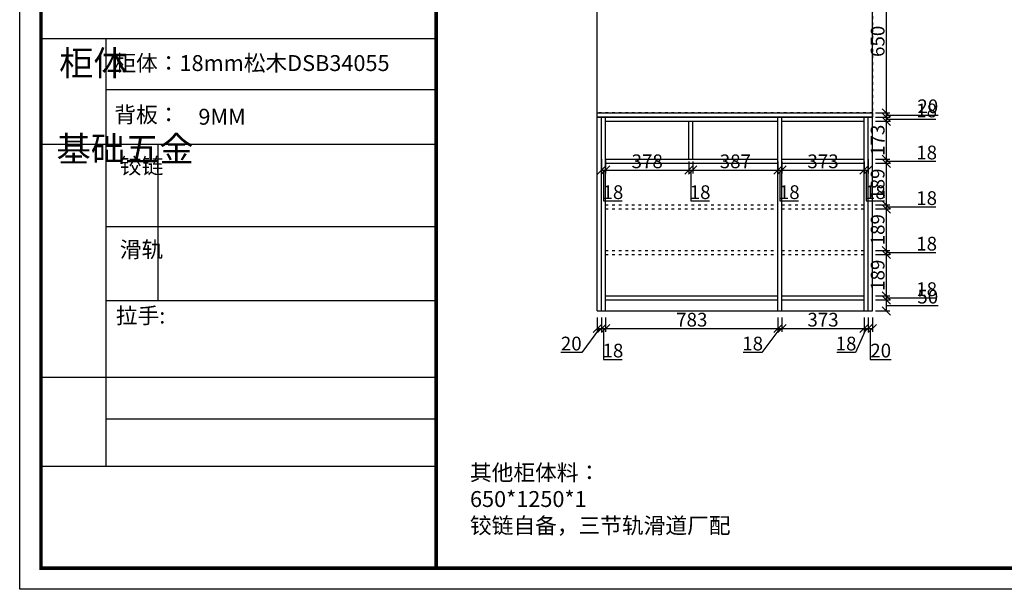
# Model space of a CAD drawing. Units: millimetres. Extents: x -83685 to -74740, y -311661 to -306485.
# Drawn here: x -83685 to -79213, y -311661 to -309073 of the extents above; entities that cross this region are included whole.
import ezdxf

# ---------------------------------------------------------------- set-up
doc = ezdxf.new("R2010")
doc.units = ezdxf.units.MM
doc.header["$PDMODE"] = 35
doc.linetypes.add('ACAD_ISO03W100', pattern=[30, 12, -18])
doc.layers.add('01', color=7, linetype='Continuous')
doc.layers.add('FURNITURE', color=2, linetype='Continuous')
doc.styles.get("Standard").update_dxf_attribs({"font": 'txt', "bigfont": 'gbcbig.shx'})
doc.dimstyles.new('ISO-25', dxfattribs={"dimtxt": 62.5, "dimasz": 37.5, "dimexe": 15, "dimexo": 10, "dimtad": 0, "dimtih": 1, "dimtoh": 1, "dimdec": 0, "dimtxsty": 'Standard', "dimblk": 'OBLIQUE', "dimcen": 2.5, "dimclrd": 3, "dimclre": 3, "dimadec": 0, "dimazin": 0, "dimtfac": 1, "dimtdec": 0, "dimtix": 1, "dimtmove": 0, "dimatfit": 3, "dimfxl": 0, "dimarcsym": 0})

# ---------------------------------------------------------------- blocks, each defined once
blk = doc.blocks.new('_Oblique')
at = {"color": 0, "linetype": 'ByBlock', "lineweight": -2}
blk.add_line((-0.5, -0.5), (0.5, 0.5), dxfattribs=at)
blk = doc.blocks.new('*D45')
at = {"color": 8, "lineweight": -2, "transparency": 16777216}
for p, q in [((-79849.6, -309717.3), (-79849.6, -309771.3)), ((-79831.6, -309706.3), (-79831.6, -309771.3)), ((-79849.6, -309756.3), (-79831.6, -309756.3)), ((-79840.6, -309756.3), (-79840.6, -309896.6)), ((-79840.6, -309896.6), (-79756, -309896.6))]:
    blk.add_line(p, q, dxfattribs=at)
at = {"layer": 'Defpoints', "color": 0, "transparency": 16777216}
for p in [(-79831.6, -309516.3), (-79849.6, -309707.3), (-79831.6, -309756.3)]:
    blk.add_point(p, dxfattribs=at)
at = {"color": 8, "lineweight": -2, "transparency": 16777216, "xscale": 37.5, "yscale": 37.5, "zscale": 37.5, "rotation": 180}
blk.add_blockref('_Oblique', (-79849.6, -309756.3), dxfattribs=at)
at = {"color": 8, "lineweight": -2, "transparency": 16777216, "xscale": 37.5, "yscale": 37.5, "zscale": 37.5}
blk.add_blockref('_Oblique', (-79831.6, -309756.3), dxfattribs=at)
at = {"transparency": 16777216, "insert": (-79798.3, -309864.7), "char_height": 62.5, "attachment_point": 5}
blk.add_mtext('18', dxfattribs=at)
blk = doc.blocks.new('*D44')
at = {"color": 8, "lineweight": -2, "transparency": 16777216}
for p, q in [((-80222.6, -309717.3), (-80222.6, -309771.3)), ((-79849.6, -309717.3), (-79849.6, -309771.3)), ((-80222.6, -309756.3), (-79849.6, -309756.3))]:
    blk.add_line(p, q, dxfattribs=at)
at = {"layer": 'Defpoints', "color": 0, "transparency": 16777216}
for p in [(-80222.6, -309707.3), (-79849.6, -309707.3), (-79849.6, -309756.3)]:
    blk.add_point(p, dxfattribs=at)
at = {"color": 8, "lineweight": -2, "transparency": 16777216, "xscale": 37.5, "yscale": 37.5, "zscale": 37.5, "rotation": 180}
blk.add_blockref('_Oblique', (-80222.6, -309756.3), dxfattribs=at)
at = {"color": 8, "lineweight": -2, "transparency": 16777216, "xscale": 37.5, "yscale": 37.5, "zscale": 37.5}
blk.add_blockref('_Oblique', (-79849.6, -309756.3), dxfattribs=at)
at = {"transparency": 16777216, "insert": (-80036.1, -309724.4), "char_height": 62.5, "attachment_point": 5}
blk.add_mtext('373', dxfattribs=at)
blk = doc.blocks.new('*D43')
at = {"color": 8, "lineweight": -2, "transparency": 16777216}
for p, q in [((-80240.6, -309717.3), (-80240.6, -309771.3)), ((-80222.6, -309717.3), (-80222.6, -309771.3)), ((-80240.6, -309756.3), (-80222.6, -309756.3)), ((-80231.6, -309756.3), (-80231.6, -309896.6)), ((-80231.6, -309896.6), (-80147, -309896.6))]:
    blk.add_line(p, q, dxfattribs=at)
at = {"layer": 'Defpoints', "color": 0, "transparency": 16777216}
for p in [(-80240.6, -309707.3), (-80222.6, -309707.3), (-80222.6, -309756.3)]:
    blk.add_point(p, dxfattribs=at)
at = {"color": 8, "lineweight": -2, "transparency": 16777216, "xscale": 37.5, "yscale": 37.5, "zscale": 37.5, "rotation": 180}
blk.add_blockref('_Oblique', (-80240.6, -309756.3), dxfattribs=at)
at = {"color": 8, "lineweight": -2, "transparency": 16777216, "xscale": 37.5, "yscale": 37.5, "zscale": 37.5}
blk.add_blockref('_Oblique', (-80222.6, -309756.3), dxfattribs=at)
at = {"transparency": 16777216, "insert": (-80189.3, -309864.7), "char_height": 62.5, "attachment_point": 5}
blk.add_mtext('18', dxfattribs=at)
blk = doc.blocks.new('*D42')
at = {"color": 8, "lineweight": -2, "transparency": 16777216}
for p, q in [((-80627.6, -309717.3), (-80627.6, -309771.3)), ((-80240.6, -309717.3), (-80240.6, -309771.3)), ((-80627.6, -309756.3), (-80240.6, -309756.3))]:
    blk.add_line(p, q, dxfattribs=at)
at = {"layer": 'Defpoints', "color": 0, "transparency": 16777216}
for p in [(-80627.6, -309707.3), (-80240.6, -309707.3), (-80240.6, -309756.3)]:
    blk.add_point(p, dxfattribs=at)
at = {"color": 8, "lineweight": -2, "transparency": 16777216, "xscale": 37.5, "yscale": 37.5, "zscale": 37.5, "rotation": 180}
blk.add_blockref('_Oblique', (-80627.6, -309756.3), dxfattribs=at)
at = {"color": 8, "lineweight": -2, "transparency": 16777216, "xscale": 37.5, "yscale": 37.5, "zscale": 37.5}
blk.add_blockref('_Oblique', (-80240.6, -309756.3), dxfattribs=at)
at = {"transparency": 16777216, "insert": (-80434.1, -309724.4), "char_height": 62.5, "attachment_point": 5}
blk.add_mtext('387', dxfattribs=at)
blk = doc.blocks.new('*D41')
at = {"color": 8, "lineweight": -2, "transparency": 16777216}
for p, q in [((-80645.6, -309717.3), (-80645.6, -309771.3)), ((-80627.6, -309717.3), (-80627.6, -309771.3)), ((-80645.6, -309756.3), (-80627.6, -309756.3)), ((-80636.6, -309756.3), (-80636.6, -309896.6)), ((-80636.6, -309896.6), (-80552, -309896.6))]:
    blk.add_line(p, q, dxfattribs=at)
at = {"layer": 'Defpoints', "color": 0, "transparency": 16777216}
for p in [(-80645.6, -309707.3), (-80627.6, -309707.3), (-80627.6, -309756.3)]:
    blk.add_point(p, dxfattribs=at)
at = {"color": 8, "lineweight": -2, "transparency": 16777216, "xscale": 37.5, "yscale": 37.5, "zscale": 37.5, "rotation": 180}
blk.add_blockref('_Oblique', (-80645.6, -309756.3), dxfattribs=at)
at = {"color": 8, "lineweight": -2, "transparency": 16777216, "xscale": 37.5, "yscale": 37.5, "zscale": 37.5}
blk.add_blockref('_Oblique', (-80627.6, -309756.3), dxfattribs=at)
at = {"transparency": 16777216, "insert": (-80594.3, -309864.7), "char_height": 62.5, "attachment_point": 5}
blk.add_mtext('18', dxfattribs=at)
blk = doc.blocks.new('*D40')
at = {"color": 8, "lineweight": -2, "transparency": 16777216}
for p, q in [((-81023.6, -309706.3), (-81023.6, -309771.3)), ((-80645.6, -309717.3), (-80645.6, -309771.3)), ((-81023.6, -309756.3), (-80645.6, -309756.3))]:
    blk.add_line(p, q, dxfattribs=at)
at = {"layer": 'Defpoints', "color": 0, "transparency": 16777216}
for p in [(-81023.6, -309516.3), (-80645.6, -309707.3), (-80645.6, -309756.3)]:
    blk.add_point(p, dxfattribs=at)
at = {"color": 8, "lineweight": -2, "transparency": 16777216, "xscale": 37.5, "yscale": 37.5, "zscale": 37.5, "rotation": 180}
blk.add_blockref('_Oblique', (-81023.6, -309756.3), dxfattribs=at)
at = {"color": 8, "lineweight": -2, "transparency": 16777216, "xscale": 37.5, "yscale": 37.5, "zscale": 37.5}
blk.add_blockref('_Oblique', (-80645.6, -309756.3), dxfattribs=at)
at = {"transparency": 16777216, "insert": (-80834.6, -309724.4), "char_height": 62.5, "attachment_point": 5}
blk.add_mtext('378', dxfattribs=at)
blk = doc.blocks.new('*D39')
at = {"color": 8, "lineweight": -2, "transparency": 16777216}
for p, q in [((-81041.6, -309706.3), (-81041.6, -309771.3)), ((-81023.6, -309706.3), (-81023.6, -309771.3)), ((-81041.6, -309756.3), (-81023.6, -309756.3)), ((-81032.6, -309756.3), (-81032.6, -309896.6)), ((-81032.6, -309896.6), (-80948, -309896.6))]:
    blk.add_line(p, q, dxfattribs=at)
at = {"layer": 'Defpoints', "color": 0, "transparency": 16777216}
for p in [(-81041.6, -309516.3), (-81023.6, -309516.3), (-81023.6, -309756.3)]:
    blk.add_point(p, dxfattribs=at)
at = {"color": 8, "lineweight": -2, "transparency": 16777216, "xscale": 37.5, "yscale": 37.5, "zscale": 37.5, "rotation": 180}
blk.add_blockref('_Oblique', (-81041.6, -309756.3), dxfattribs=at)
at = {"color": 8, "lineweight": -2, "transparency": 16777216, "xscale": 37.5, "yscale": 37.5, "zscale": 37.5}
blk.add_blockref('_Oblique', (-81023.6, -309756.3), dxfattribs=at)
at = {"transparency": 16777216, "insert": (-80990.3, -309864.7), "char_height": 62.5, "attachment_point": 5}
blk.add_mtext('18', dxfattribs=at)
blk = doc.blocks.new('*D31')
at = {"color": 8, "lineweight": -2, "transparency": 16777216}
for p, q in [((-79798, -308846.3), (-79733, -308846.3)), ((-79748, -309496.3), (-79748, -308846.3)), ((-79798, -309496.3), (-79733, -309496.3))]:
    blk.add_line(p, q, dxfattribs=at)
at = {"layer": 'Defpoints', "color": 0, "transparency": 16777216}
for p in [(-79811.6, -308846.3), (-79748, -308846.3), (-79811.6, -309496.3)]:
    blk.add_point(p, dxfattribs=at)
at = {"color": 8, "lineweight": -2, "transparency": 16777216, "xscale": 37.5, "yscale": 37.5, "zscale": 37.5}
for p, rotation in [((-79748, -308846.3), 90), ((-79748, -309496.3), 270)]:
    blk.add_blockref('_Oblique', p, dxfattribs=dict(at, rotation=rotation))
at = {"transparency": 16777216, "insert": (-79779.9, -309171.3), "char_height": 62.5, "attachment_point": 5, "rotation": 90}
blk.add_mtext('650', dxfattribs=at)
blk = doc.blocks.new('*D30')
at = {"color": 8, "lineweight": -2, "transparency": 16777216}
for p, q in [((-79798, -309496.3), (-79733, -309496.3)), ((-79748, -309516.3), (-79748, -309496.3)), ((-79748, -309506.3), (-79607.7, -309506.3)), ((-79607.7, -309506.3), (-79512.7, -309506.3)), ((-79798, -309516.3), (-79733, -309516.3))]:
    blk.add_line(p, q, dxfattribs=at)
at = {"layer": 'Defpoints', "color": 0, "transparency": 16777216}
for p in [(-79811.6, -309496.3), (-79748, -309496.3), (-79849.6, -309516.3)]:
    blk.add_point(p, dxfattribs=at)
at = {"color": 8, "lineweight": -2, "transparency": 16777216, "xscale": 37.5, "yscale": 37.5, "zscale": 37.5}
for p, rotation in [((-79748, -309496.3), 90), ((-79748, -309516.3), 270)]:
    blk.add_blockref('_Oblique', p, dxfattribs=dict(at, rotation=rotation))
at = {"transparency": 16777216, "insert": (-79560.2, -309474.4), "char_height": 62.5, "attachment_point": 5}
blk.add_mtext('20', dxfattribs=at)
blk = doc.blocks.new('*D29')
at = {"color": 8, "lineweight": -2, "transparency": 16777216}
for p, q in [((-79798, -309516.3), (-79733, -309516.3)), ((-79798, -309534.3), (-79733, -309534.3)), ((-79748, -309534.3), (-79748, -309516.3)), ((-79748, -309525.3), (-79607.7, -309525.3)), ((-79607.7, -309525.3), (-79523.1, -309525.3))]:
    blk.add_line(p, q, dxfattribs=at)
at = {"layer": 'Defpoints', "color": 0, "transparency": 16777216}
for p in [(-79849.6, -309516.3), (-79849.6, -309534.3), (-79748, -309516.3)]:
    blk.add_point(p, dxfattribs=at)
at = {"color": 8, "lineweight": -2, "transparency": 16777216, "xscale": 37.5, "yscale": 37.5, "zscale": 37.5}
for p, rotation in [((-79748, -309516.3), 90), ((-79748, -309534.3), 270)]:
    blk.add_blockref('_Oblique', p, dxfattribs=dict(at, rotation=rotation))
at = {"transparency": 16777216, "insert": (-79565.4, -309493.4), "char_height": 62.5, "attachment_point": 5}
blk.add_mtext('18', dxfattribs=at)
blk = doc.blocks.new('*D28')
at = {"color": 8, "lineweight": -2, "transparency": 16777216}
for p, q in [((-79798, -309534.3), (-79733, -309534.3)), ((-79748, -309707.3), (-79748, -309534.3)), ((-79798, -309707.3), (-79733, -309707.3))]:
    blk.add_line(p, q, dxfattribs=at)
at = {"layer": 'Defpoints', "color": 0, "transparency": 16777216}
for p in [(-79849.6, -309534.3), (-79748, -309534.3), (-79849.6, -309707.3)]:
    blk.add_point(p, dxfattribs=at)
at = {"color": 8, "lineweight": -2, "transparency": 16777216, "xscale": 37.5, "yscale": 37.5, "zscale": 37.5}
for p, rotation in [((-79748, -309534.3), 90), ((-79748, -309707.3), 270)]:
    blk.add_blockref('_Oblique', p, dxfattribs=dict(at, rotation=rotation))
at = {"transparency": 16777216, "insert": (-79779.9, -309620.8), "char_height": 62.5, "attachment_point": 5, "rotation": 90}
blk.add_mtext('173', dxfattribs=at)
blk = doc.blocks.new('*D27')
at = {"color": 8, "lineweight": -2, "transparency": 16777216}
for p, q in [((-79798, -309707.3), (-79733, -309707.3)), ((-79798, -309725.3), (-79733, -309725.3)), ((-79748, -309725.3), (-79748, -309707.3)), ((-79748, -309716.3), (-79607.7, -309716.3)), ((-79607.7, -309716.3), (-79523.1, -309716.3))]:
    blk.add_line(p, q, dxfattribs=at)
at = {"layer": 'Defpoints', "color": 0, "transparency": 16777216}
for p in [(-79849.6, -309707.3), (-79849.6, -309725.3), (-79748, -309707.3)]:
    blk.add_point(p, dxfattribs=at)
at = {"color": 8, "lineweight": -2, "transparency": 16777216, "xscale": 37.5, "yscale": 37.5, "zscale": 37.5}
for p, rotation in [((-79748, -309707.3), 90), ((-79748, -309725.3), 270)]:
    blk.add_blockref('_Oblique', p, dxfattribs=dict(at, rotation=rotation))
at = {"transparency": 16777216, "insert": (-79565.4, -309684.4), "char_height": 62.5, "attachment_point": 5}
blk.add_mtext('18', dxfattribs=at)
blk = doc.blocks.new('*D26')
at = {"color": 8, "lineweight": -2, "transparency": 16777216}
for p, q in [((-79798, -309725.3), (-79733, -309725.3)), ((-79748, -309914.6), (-79748, -309725.3)), ((-79798, -309914.6), (-79733, -309914.6))]:
    blk.add_line(p, q, dxfattribs=at)
at = {"layer": 'Defpoints', "color": 0, "transparency": 16777216}
for p in [(-79849.6, -309725.3), (-79748, -309725.3), (-79849.6, -309914.6)]:
    blk.add_point(p, dxfattribs=at)
at = {"color": 8, "lineweight": -2, "transparency": 16777216, "xscale": 37.5, "yscale": 37.5, "zscale": 37.5}
for p, rotation in [((-79748, -309725.3), 90), ((-79748, -309914.6), 270)]:
    blk.add_blockref('_Oblique', p, dxfattribs=dict(at, rotation=rotation))
at = {"transparency": 16777216, "insert": (-79779.9, -309820), "char_height": 62.5, "attachment_point": 5, "rotation": 90}
blk.add_mtext('189', dxfattribs=at)
blk = doc.blocks.new('*D25')
at = {"color": 8, "lineweight": -2, "transparency": 16777216}
for p, q in [((-79798, -309914.6), (-79733, -309914.6)), ((-79748, -309932.6), (-79748, -309914.6)), ((-79798, -309932.6), (-79733, -309932.6)), ((-79748, -309923.6), (-79607.7, -309923.6)), ((-79607.7, -309923.6), (-79523.1, -309923.6))]:
    blk.add_line(p, q, dxfattribs=at)
at = {"layer": 'Defpoints', "color": 0, "transparency": 16777216}
for p in [(-79849.6, -309914.6), (-79748, -309914.6), (-79849.6, -309932.6)]:
    blk.add_point(p, dxfattribs=at)
at = {"color": 8, "lineweight": -2, "transparency": 16777216, "xscale": 37.5, "yscale": 37.5, "zscale": 37.5}
for p, rotation in [((-79748, -309914.6), 90), ((-79748, -309932.6), 270)]:
    blk.add_blockref('_Oblique', p, dxfattribs=dict(at, rotation=rotation))
at = {"transparency": 16777216, "insert": (-79565.4, -309891.7), "char_height": 62.5, "attachment_point": 5}
blk.add_mtext('18', dxfattribs=at)
blk = doc.blocks.new('*D24')
at = {"color": 8, "lineweight": -2, "transparency": 16777216}
for p, q in [((-79798, -309932.6), (-79733, -309932.6)), ((-79748, -310121.6), (-79748, -309932.6)), ((-79798, -310121.6), (-79733, -310121.6))]:
    blk.add_line(p, q, dxfattribs=at)
at = {"layer": 'Defpoints', "color": 0, "transparency": 16777216}
for p in [(-79849.6, -309932.6), (-79748, -309932.6), (-79849.6, -310121.6)]:
    blk.add_point(p, dxfattribs=at)
at = {"color": 8, "lineweight": -2, "transparency": 16777216, "xscale": 37.5, "yscale": 37.5, "zscale": 37.5}
for p, rotation in [((-79748, -309932.6), 90), ((-79748, -310121.6), 270)]:
    blk.add_blockref('_Oblique', p, dxfattribs=dict(at, rotation=rotation))
at = {"transparency": 16777216, "insert": (-79779.9, -310027.1), "char_height": 62.5, "attachment_point": 5, "rotation": 90}
blk.add_mtext('189', dxfattribs=at)
blk = doc.blocks.new('*D23')
at = {"color": 8, "lineweight": -2, "transparency": 16777216}
for p, q in [((-79798, -310121.6), (-79733, -310121.6)), ((-79748, -310139.6), (-79748, -310121.6)), ((-79748, -310130.6), (-79607.7, -310130.6)), ((-79607.7, -310130.6), (-79523.1, -310130.6)), ((-79798, -310139.6), (-79733, -310139.6))]:
    blk.add_line(p, q, dxfattribs=at)
at = {"layer": 'Defpoints', "color": 0, "transparency": 16777216}
for p in [(-79849.6, -310121.6), (-79748, -310121.6), (-79849.6, -310139.6)]:
    blk.add_point(p, dxfattribs=at)
at = {"color": 8, "lineweight": -2, "transparency": 16777216, "xscale": 37.5, "yscale": 37.5, "zscale": 37.5}
for p, rotation in [((-79748, -310121.6), 90), ((-79748, -310139.6), 270)]:
    blk.add_blockref('_Oblique', p, dxfattribs=dict(at, rotation=rotation))
at = {"transparency": 16777216, "insert": (-79565.4, -310098.7), "char_height": 62.5, "attachment_point": 5}
blk.add_mtext('18', dxfattribs=at)
blk = doc.blocks.new('*D22')
at = {"color": 8, "lineweight": -2, "transparency": 16777216}
for p, q in [((-79798, -310139.6), (-79733, -310139.6)), ((-79748, -310328.3), (-79748, -310139.6)), ((-79798, -310328.3), (-79733, -310328.3))]:
    blk.add_line(p, q, dxfattribs=at)
at = {"layer": 'Defpoints', "color": 0, "transparency": 16777216}
for p in [(-79849.6, -310139.6), (-79748, -310139.6), (-79849.6, -310328.3)]:
    blk.add_point(p, dxfattribs=at)
at = {"color": 8, "lineweight": -2, "transparency": 16777216, "xscale": 37.5, "yscale": 37.5, "zscale": 37.5}
for p, rotation in [((-79748, -310139.6), 90), ((-79748, -310328.3), 270)]:
    blk.add_blockref('_Oblique', p, dxfattribs=dict(at, rotation=rotation))
at = {"transparency": 16777216, "insert": (-79779.9, -310234), "char_height": 62.5, "attachment_point": 5, "rotation": 90}
blk.add_mtext('189', dxfattribs=at)
blk = doc.blocks.new('*D21')
at = {"color": 8, "lineweight": -2, "transparency": 16777216}
for p, q in [((-79798, -310328.3), (-79733, -310328.3)), ((-79798, -310346.3), (-79733, -310346.3)), ((-79748, -310346.3), (-79748, -310328.3)), ((-79748, -310337.3), (-79607.7, -310337.3)), ((-79607.7, -310337.3), (-79523.1, -310337.3))]:
    blk.add_line(p, q, dxfattribs=at)
at = {"layer": 'Defpoints', "color": 0, "transparency": 16777216}
for p in [(-79849.6, -310328.3), (-79849.6, -310346.3), (-79748, -310328.3)]:
    blk.add_point(p, dxfattribs=at)
at = {"color": 8, "lineweight": -2, "transparency": 16777216, "xscale": 37.5, "yscale": 37.5, "zscale": 37.5}
for p, rotation in [((-79748, -310328.3), 90), ((-79748, -310346.3), 270)]:
    blk.add_blockref('_Oblique', p, dxfattribs=dict(at, rotation=rotation))
at = {"transparency": 16777216, "insert": (-79565.4, -310305.4), "char_height": 62.5, "attachment_point": 5}
blk.add_mtext('18', dxfattribs=at)
blk = doc.blocks.new('*D20')
at = {"color": 8, "lineweight": -2, "transparency": 16777216}
for p, q in [((-79798, -310346.3), (-79733, -310346.3)), ((-79748, -310396.3), (-79748, -310346.3)), ((-79798, -310396.3), (-79733, -310396.3)), ((-79748, -310371.3), (-79607.7, -310371.3)), ((-79607.7, -310371.3), (-79512.7, -310371.3))]:
    blk.add_line(p, q, dxfattribs=at)
at = {"layer": 'Defpoints', "color": 0, "transparency": 16777216}
for p in [(-79849.6, -310346.3), (-79748, -310346.3), (-79811.6, -310396.3)]:
    blk.add_point(p, dxfattribs=at)
at = {"color": 8, "lineweight": -2, "transparency": 16777216, "xscale": 37.5, "yscale": 37.5, "zscale": 37.5}
for p, rotation in [((-79748, -310346.3), 90), ((-79748, -310396.3), 270)]:
    blk.add_blockref('_Oblique', p, dxfattribs=dict(at, rotation=rotation))
at = {"transparency": 16777216, "insert": (-79560.2, -310339.4), "char_height": 62.5, "attachment_point": 5}
blk.add_mtext('50', dxfattribs=at)
blk = doc.blocks.new('*D19')
at = {"color": 8, "lineweight": -2, "transparency": 16777216}
for p, q in [((-79831.6, -310426), (-79831.6, -310491)), ((-79811.6, -310426), (-79811.6, -310491)), ((-79831.6, -310476), (-79811.6, -310476)), ((-79821.6, -310476), (-79821.6, -310616.3)), ((-79821.6, -310616.3), (-79726.6, -310616.3))]:
    blk.add_line(p, q, dxfattribs=at)
at = {"layer": 'Defpoints', "color": 0, "transparency": 16777216}
for p in [(-79831.6, -310396.3), (-79811.6, -310396.3), (-79811.6, -310476)]:
    blk.add_point(p, dxfattribs=at)
at = {"color": 8, "lineweight": -2, "transparency": 16777216, "xscale": 37.5, "yscale": 37.5, "zscale": 37.5, "rotation": 180}
blk.add_blockref('_Oblique', (-79831.6, -310476), dxfattribs=at)
at = {"color": 8, "lineweight": -2, "transparency": 16777216, "xscale": 37.5, "yscale": 37.5, "zscale": 37.5}
blk.add_blockref('_Oblique', (-79811.6, -310476), dxfattribs=at)
at = {"transparency": 16777216, "insert": (-79774.1, -310584.4), "char_height": 62.5, "attachment_point": 5}
blk.add_mtext('20', dxfattribs=at)
blk = doc.blocks.new('*D18')
at = {"color": 8, "lineweight": -2, "transparency": 16777216}
for p, q in [((-79849.6, -310426), (-79849.6, -310491)), ((-79831.6, -310426), (-79831.6, -310491)), ((-79840.6, -310476), (-79889.2, -310584.4)), ((-79849.6, -310476), (-79831.6, -310476)), ((-79889.2, -310584.4), (-79973.8, -310584.4))]:
    blk.add_line(p, q, dxfattribs=at)
at = {"layer": 'Defpoints', "color": 0, "transparency": 16777216}
for p in [(-79849.6, -310396.3), (-79831.6, -310396.3), (-79831.6, -310476)]:
    blk.add_point(p, dxfattribs=at)
at = {"color": 8, "lineweight": -2, "transparency": 16777216, "xscale": 37.5, "yscale": 37.5, "zscale": 37.5, "rotation": 180}
blk.add_blockref('_Oblique', (-79849.6, -310476), dxfattribs=at)
at = {"color": 8, "lineweight": -2, "transparency": 16777216, "xscale": 37.5, "yscale": 37.5, "zscale": 37.5}
blk.add_blockref('_Oblique', (-79831.6, -310476), dxfattribs=at)
at = {"transparency": 16777216, "insert": (-79931.5, -310552.5), "char_height": 62.5, "attachment_point": 5}
blk.add_mtext('18', dxfattribs=at)
blk = doc.blocks.new('*D17')
at = {"color": 8, "lineweight": -2, "transparency": 16777216}
for p, q in [((-80222.6, -310426), (-80222.6, -310491)), ((-79849.6, -310426), (-79849.6, -310491)), ((-80222.6, -310476), (-79849.6, -310476))]:
    blk.add_line(p, q, dxfattribs=at)
at = {"layer": 'Defpoints', "color": 0, "transparency": 16777216}
for p in [(-80222.6, -310396.3), (-79849.6, -310396.3), (-79849.6, -310476)]:
    blk.add_point(p, dxfattribs=at)
at = {"color": 8, "lineweight": -2, "transparency": 16777216, "xscale": 37.5, "yscale": 37.5, "zscale": 37.5, "rotation": 180}
blk.add_blockref('_Oblique', (-80222.6, -310476), dxfattribs=at)
at = {"color": 8, "lineweight": -2, "transparency": 16777216, "xscale": 37.5, "yscale": 37.5, "zscale": 37.5}
blk.add_blockref('_Oblique', (-79849.6, -310476), dxfattribs=at)
at = {"transparency": 16777216, "insert": (-80036.1, -310444.1), "char_height": 62.5, "attachment_point": 5}
blk.add_mtext('373', dxfattribs=at)
blk = doc.blocks.new('*D16')
at = {"color": 8, "lineweight": -2, "transparency": 16777216}
for p, q in [((-80240.6, -310426), (-80240.6, -310491)), ((-80222.6, -310426), (-80222.6, -310491)), ((-80231.6, -310476), (-80313.4, -310584.4)), ((-80240.6, -310476), (-80222.6, -310476)), ((-80313.4, -310584.4), (-80398, -310584.4))]:
    blk.add_line(p, q, dxfattribs=at)
at = {"layer": 'Defpoints', "color": 0, "transparency": 16777216}
for p in [(-80240.6, -310396.3), (-80222.6, -310396.3), (-80222.6, -310476)]:
    blk.add_point(p, dxfattribs=at)
at = {"color": 8, "lineweight": -2, "transparency": 16777216, "xscale": 37.5, "yscale": 37.5, "zscale": 37.5, "rotation": 180}
blk.add_blockref('_Oblique', (-80240.6, -310476), dxfattribs=at)
at = {"color": 8, "lineweight": -2, "transparency": 16777216, "xscale": 37.5, "yscale": 37.5, "zscale": 37.5}
blk.add_blockref('_Oblique', (-80222.6, -310476), dxfattribs=at)
at = {"transparency": 16777216, "insert": (-80355.7, -310552.5), "char_height": 62.5, "attachment_point": 5}
blk.add_mtext('18', dxfattribs=at)
blk = doc.blocks.new('*D15')
at = {"color": 8, "lineweight": -2, "transparency": 16777216}
for p, q in [((-81023.6, -310426), (-81023.6, -310491)), ((-80240.6, -310426), (-80240.6, -310491)), ((-81023.6, -310476), (-80240.6, -310476))]:
    blk.add_line(p, q, dxfattribs=at)
at = {"layer": 'Defpoints', "color": 0, "transparency": 16777216}
for p in [(-81023.6, -310396.3), (-80240.6, -310396.3), (-80240.6, -310476)]:
    blk.add_point(p, dxfattribs=at)
at = {"color": 8, "lineweight": -2, "transparency": 16777216, "xscale": 37.5, "yscale": 37.5, "zscale": 37.5, "rotation": 180}
blk.add_blockref('_Oblique', (-81023.6, -310476), dxfattribs=at)
at = {"color": 8, "lineweight": -2, "transparency": 16777216, "xscale": 37.5, "yscale": 37.5, "zscale": 37.5}
blk.add_blockref('_Oblique', (-80240.6, -310476), dxfattribs=at)
at = {"transparency": 16777216, "insert": (-80632.1, -310444.1), "char_height": 62.5, "attachment_point": 5}
blk.add_mtext('783', dxfattribs=at)
blk = doc.blocks.new('*D14')
at = {"color": 8, "lineweight": -2, "transparency": 16777216}
for p, q in [((-81041.6, -310426), (-81041.6, -310491)), ((-81023.6, -310426), (-81023.6, -310491)), ((-81041.6, -310476), (-81023.6, -310476)), ((-81032.6, -310476), (-81032.6, -310616.3)), ((-81032.6, -310616.3), (-80948, -310616.3))]:
    blk.add_line(p, q, dxfattribs=at)
at = {"layer": 'Defpoints', "color": 0, "transparency": 16777216}
for p in [(-81041.6, -310396.3), (-81023.6, -310396.3), (-81023.6, -310476)]:
    blk.add_point(p, dxfattribs=at)
at = {"color": 8, "lineweight": -2, "transparency": 16777216, "xscale": 37.5, "yscale": 37.5, "zscale": 37.5, "rotation": 180}
blk.add_blockref('_Oblique', (-81041.6, -310476), dxfattribs=at)
at = {"color": 8, "lineweight": -2, "transparency": 16777216, "xscale": 37.5, "yscale": 37.5, "zscale": 37.5}
blk.add_blockref('_Oblique', (-81023.6, -310476), dxfattribs=at)
at = {"transparency": 16777216, "insert": (-80990.3, -310584.4), "char_height": 62.5, "attachment_point": 5}
blk.add_mtext('18', dxfattribs=at)
blk = doc.blocks.new('*D13')
at = {"color": 8, "lineweight": -2, "transparency": 16777216}
for p, q in [((-81061.6, -310426), (-81061.6, -310491)), ((-81041.6, -310426), (-81041.6, -310491)), ((-81051.6, -310476), (-81132, -310584.4)), ((-81061.6, -310476), (-81041.6, -310476)), ((-81132, -310584.4), (-81227, -310584.4))]:
    blk.add_line(p, q, dxfattribs=at)
at = {"layer": 'Defpoints', "color": 0, "transparency": 16777216}
for p in [(-81061.6, -310396.3), (-81041.6, -310396.3), (-81041.6, -310476)]:
    blk.add_point(p, dxfattribs=at)
at = {"color": 8, "lineweight": -2, "transparency": 16777216, "xscale": 37.5, "yscale": 37.5, "zscale": 37.5, "rotation": 180}
blk.add_blockref('_Oblique', (-81061.6, -310476), dxfattribs=at)
at = {"color": 8, "lineweight": -2, "transparency": 16777216, "xscale": 37.5, "yscale": 37.5, "zscale": 37.5}
blk.add_blockref('_Oblique', (-81041.6, -310476), dxfattribs=at)
at = {"transparency": 16777216, "insert": (-81179.5, -310552.5), "char_height": 62.5, "attachment_point": 5}
blk.add_mtext('20', dxfattribs=at)

msp = doc.modelspace()

# ---------------------------------------------------------------- linework, layer by layer
at = {"color": 0, "linetype": 'ByBlock', "lineweight": -3}
for p, q in [((-83292.7, -309159.9), (-83292.7, -311102.3)), ((-81793.3, -309391), (-83292.7, -309391)), ((-81793.3, -309639.6), (-83588, -309639.6)), ((-81793.3, -310014.2), (-83292.7, -310014.2)), ((-81793.3, -310350.5), (-83292.7, -310350.5)), ((-81793.3, -310699.1), (-83588, -310699.1)), ((-81793.3, -310887.8), (-83292.7, -310887.8)), ((-81793.3, -311102.3), (-83588, -311102.3)), ((-81793.3, -311102.3), (-83588, -311102.3))]:
    msp.add_line(p, q, dxfattribs=at)
msp.add_line((-81023.6, -309516.3), (-79849.6, -309516.3))
at = {"color": 251, "true_color": 0x636466}
for p, q in [((-81023.6, -309534.3), (-80240.6, -309534.3)), ((-80222.6, -309534.3), (-79849.6, -309534.3))]:
    msp.add_line(p, q, dxfattribs=at)
at = {"color": 0, "linetype": 'ByBlock', "lineweight": -3, "ltscale": 3}
msp.add_line((-83056.5, -309639.6), (-83056.5, -310350.5), dxfattribs=at)
at = {"color": 0, "linetype": 'ByBlock', "lineweight": -3}
msp.add_lwpolyline([(-74740.5, -311661), (-83684.7, -311661), (-83684.7, -306484.8), (-74740.5, -306484.8)], close=True, dxfattribs=at)
msp.add_lwpolyline([(-74740.5, -311661), (-83684.7, -311661), (-83684.7, -306484.8), (-74740.5, -306484.8)], close=True, dxfattribs=at)
msp.add_lwpolyline([(-74740.5, -311661), (-83684.7, -311661), (-83684.7, -306484.8), (-74740.5, -306484.8)], close=True, dxfattribs=at)
at = {"color": 0, "linetype": 'ByBlock', "lineweight": -3, "const_width": 16}
msp.add_lwpolyline([(-74837, -311564.5), (-83588, -311564.5), (-83588, -306581.3), (-74837, -306581.3)], close=True, dxfattribs=at)
msp.add_lwpolyline([(-74837, -311564.5), (-83588, -311564.5), (-83588, -306581.3), (-74837, -306581.3)], close=True, dxfattribs=at)
msp.add_lwpolyline([(-74837, -311564.5), (-83588, -311564.5), (-83588, -306581.3), (-74837, -306581.3)], close=True, dxfattribs=at)
msp.add_lwpolyline([(-74837, -311564.5), (-83588, -311564.5), (-83588, -306581.3), (-74837, -306581.3)], close=True, dxfattribs=at)
msp.add_lwpolyline([(-81793.3, -306581.3), (-81793.3, -311564.5)], dxfattribs=at)
at = {"color": 32, "linetype": 'ACAD_ISO03W100', "true_color": 0xcd6928}
msp.add_lwpolyline([(-81061.6, -308846.3), (-79811.6, -308846.3), (-79811.6, -309496.3), (-81061.6, -309496.3)], close=True, dxfattribs=at)
at = {"color": 4}
msp.add_lwpolyline([(-81061.6, -309496.3), (-79811.6, -309496.3), (-79811.6, -309516.3), (-81061.6, -309516.3)], close=True, dxfattribs=at)
at = {"layer": '01', "linetype": 'ByBlock', "lineweight": -3}
msp.add_line((-81793.3, -309159.9), (-83588, -309159.9), dxfattribs=at)
at = {"layer": 'FURNITURE', "color": 7, "true_color": 0xffffff}
for p, q in [((-81061.6, -310396.3), (-81061.6, -307856.3)), ((-79811.6, -310396.3), (-79811.6, -307856.3)), ((-81061.6, -309496.3), (-79811.6, -309496.3)), ((-81061.6, -309516.3), (-79811.6, -309516.3)), ((-81041.6, -310396.3), (-81041.6, -309516.3)), ((-79831.6, -310396.3), (-79831.6, -309516.3))]:
    msp.add_line(p, q, dxfattribs=at)
at = {"layer": 'FURNITURE', "color": 251, "true_color": 0x636466}
for p, q in [((-81023.6, -310396.3), (-81023.6, -309516.3)), ((-80645.6, -309707.3), (-80645.6, -309534.3)), ((-80627.6, -309707.3), (-80627.6, -309534.3)), ((-80240.6, -310396.3), (-80240.6, -309516.3)), ((-80222.6, -310396.3), (-80222.6, -309516.3)), ((-79849.6, -310396.3), (-79849.6, -309516.3)), ((-81023.6, -309707.3), (-80240.6, -309707.3)), ((-81023.6, -309725.3), (-80240.6, -309725.3)), ((-80222.6, -309707.3), (-79849.6, -309707.3)), ((-80222.6, -309725.3), (-79849.6, -309725.3)), ((-81023.6, -310328.3), (-80240.6, -310328.3)), ((-81023.6, -310346.3), (-80240.6, -310346.3)), ((-80222.6, -310328.3), (-79849.6, -310328.3)), ((-80222.6, -310346.3), (-79849.6, -310346.3)), ((-81061.6, -310396.3), (-79811.6, -310396.3))]:
    msp.add_line(p, q, dxfattribs=at)
at = {"layer": 'FURNITURE', "color": 251, "linetype": 'ACAD_ISO03W100', "true_color": 0x636466}
for p, q in [((-81023.6, -309914.3), (-80240.6, -309914.3)), ((-80222.6, -309914.6), (-79849.6, -309914.6)), ((-81023.6, -309932.3), (-80240.6, -309932.3)), ((-80222.6, -309932.6), (-79849.6, -309932.6)), ((-81023.6, -310121.3), (-80240.6, -310121.3)), ((-81023.6, -310139.3), (-80240.6, -310139.3)), ((-80222.6, -310121.6), (-79849.6, -310121.6)), ((-80222.6, -310139.6), (-79849.6, -310139.6))]:
    msp.add_line(p, q, dxfattribs=at)

# ---------------------------------------------------------------- texts
at = {"color": 0, "linetype": 'ByBlock', "lineweight": -3, "attachment_point": 1}
for s, insert, char_height, width in [('{\\fSimSun|b0|i0|c134|p54;柜体}', (-83505.5, -309213), 114.139, 78.021), ('{\\fSimSun|b0|i0|c134|p54;柜体：18mm松木DSB34055 }', (-83254.7, -309233.9), 72.271, 1562.402), ('{\\fSimSun|b0|i0|c134|p54;背板：}', (-83254.7, -309468), 72.271, 1200.518), ('{\\fSimSun|b0|i0|c134|p54;9MM}', (-82872.9, -309477.8), 72.271, 1200.518), ('{\\fSimSun|b0|i0|c134|p54;^I基础五金}', (-83517.3, -309603.3), 114.139, 78.021), ('{\\fSimSun|b0|i0|c134|p54;铰链}', (-83229.8, -309701.1), 72.288, 78.021), ('{\\fSimSun|b0|i0|c134|p54;滑轨}', (-83229.8, -310080.9), 72.288, 78.021), ('{\\fSimSun|b0|i0|c134|p54;拉手:}', (-83247.9, -310381.2), 72.271, 1244.925), ('{\\fSimSun|b0|i0|c134|p54;其他柜体料：\\P650*1250*1\\P铰链自备，三节轨滑道厂配}', (-81639.5, -311094.2), 72.271, 1562.402)]:
    msp.add_mtext(s, dxfattribs=dict(at, insert=insert, char_height=char_height, width=width))

# ---------------------------------------------------------------- dimensions: what is measured, and where the dimension line sits
for base, p1, p2, picture, middle in [((-79748, -308846.3), (-79811.6, -309496.3), (-79811.6, -308846.3), '*D31', (-79779.9, -309171.3)), ((-79748, -309496.3), (-79849.6, -309516.3), (-79811.6, -309496.3), '*D30', (-79607.1, -309474.4)), ((-79748, -309516.3), (-79849.6, -309534.3), (-79849.6, -309516.3), '*D29', (-79607.1, -309493.4)), ((-79748, -309534.3), (-79849.6, -309707.3), (-79849.6, -309534.3), '*D28', (-79779.9, -309620.8)), ((-79748, -309707.3), (-79849.6, -309725.3), (-79849.6, -309707.3), '*D27', (-79607.1, -309684.4)), ((-79748, -309725.3), (-79849.6, -309914.6), (-79849.6, -309725.3), '*D26', (-79779.9, -309820)), ((-79748, -309914.6), (-79849.6, -309932.6), (-79849.6, -309914.6), '*D25', (-79607.1, -309891.7)), ((-79748, -309932.6), (-79849.6, -310121.6), (-79849.6, -309932.6), '*D24', (-79779.9, -310027.1)), ((-79748, -310121.6), (-79849.6, -310139.6), (-79849.6, -310121.6), '*D23', (-79607.1, -310098.7)), ((-79748, -310139.6), (-79849.6, -310328.3), (-79849.6, -310139.6), '*D22', (-79779.9, -310234)), ((-79748, -310328.3), (-79849.6, -310346.3), (-79849.6, -310328.3), '*D21', (-79607.1, -310305.4)), ((-79748, -310346.3), (-79811.6, -310396.3), (-79849.6, -310346.3), '*D20', (-79607.1, -310339.4))]:
    dim = msp.add_linear_dim(base=base, p1=p1, p2=p2, angle=90, dimstyle='ISO-25', override={"dimtad": 1, "dimtih": 0, "dimclrd": 8, "dimclre": 8, "dimclrt": 256, "dimtix": 0, "dimtmove": 1, "dimldrblk": 'Oblique'})
    dim.commit()
    dim.dimension.update_dxf_attribs({"geometry": picture, "text_midpoint": middle})
for base, p1, p2, picture, middle in [((-81023.6, -309756.3), (-81041.6, -309516.3), (-81023.6, -309516.3), '*D39', (-81032, -309864.7)), ((-80645.6, -309756.3), (-81023.6, -309516.3), (-80645.6, -309707.3), '*D40', (-80834.6, -309724.4)), ((-79831.6, -309756.3), (-79849.6, -309707.3), (-79831.6, -309516.3), '*D45', (-79840, -309864.7)), ((-80240.6, -309756.3), (-80627.6, -309707.3), (-80240.6, -309707.3), '*D42', (-80434.1, -309724.4)), ((-79849.6, -309756.3), (-80222.6, -309707.3), (-79849.6, -309707.3), '*D44', (-80036.1, -309724.4)), ((-80627.6, -309756.3), (-80645.6, -309707.3), (-80627.6, -309707.3), '*D41', (-80636, -309864.7)), ((-80222.6, -309756.3), (-80240.6, -309707.3), (-80222.6, -309707.3), '*D43', (-80231, -309864.7)), ((-81023.6, -310476), (-81041.6, -310396.3), (-81023.6, -310396.3), '*D14', (-81032, -310584.4)), ((-80240.6, -310476), (-81023.6, -310396.3), (-80240.6, -310396.3), '*D15', (-80632.1, -310444.1)), ((-79849.6, -310476), (-80222.6, -310396.3), (-79849.6, -310396.3), '*D17', (-80036.1, -310444.1)), ((-79811.6, -310476), (-79831.6, -310396.3), (-79811.6, -310396.3), '*D19', (-79821, -310584.4))]:
    dim = msp.add_linear_dim(base=base, p1=p1, p2=p2, dimstyle='ISO-25', override={"dimtad": 1, "dimtih": 0, "dimclrd": 8, "dimclre": 8, "dimclrt": 256, "dimtix": 0, "dimtmove": 1, "dimldrblk": 'Oblique'})
    dim.commit()
    dim.dimension.update_dxf_attribs({"geometry": picture, "text_midpoint": middle})
for base, p1, p2, picture, middle in [((-81041.6, -310476), (-81061.6, -310396.3), (-81041.6, -310396.3), '*D13', (-81132.6, -310584.4)), ((-80222.6, -310476), (-80240.6, -310396.3), (-80222.6, -310396.3), '*D16', (-80314, -310584.4)), ((-79831.6, -310476), (-79849.6, -310396.3), (-79831.6, -310396.3), '*D18', (-79889.8, -310584.4))]:
    dim = msp.add_linear_dim(base=base, p1=p1, p2=p2, dimstyle='ISO-25', override={"dimtad": 1, "dimtih": 0, "dimclrd": 8, "dimclre": 8, "dimclrt": 256, "dimtix": 0, "dimtmove": 1, "dimldrblk": 'Oblique'})
    dim.commit()
    dim.dimension.update_dxf_attribs({"geometry": picture, "text_midpoint": middle, "dimtype": 128})

doc.saveas('drawing.dxf')
